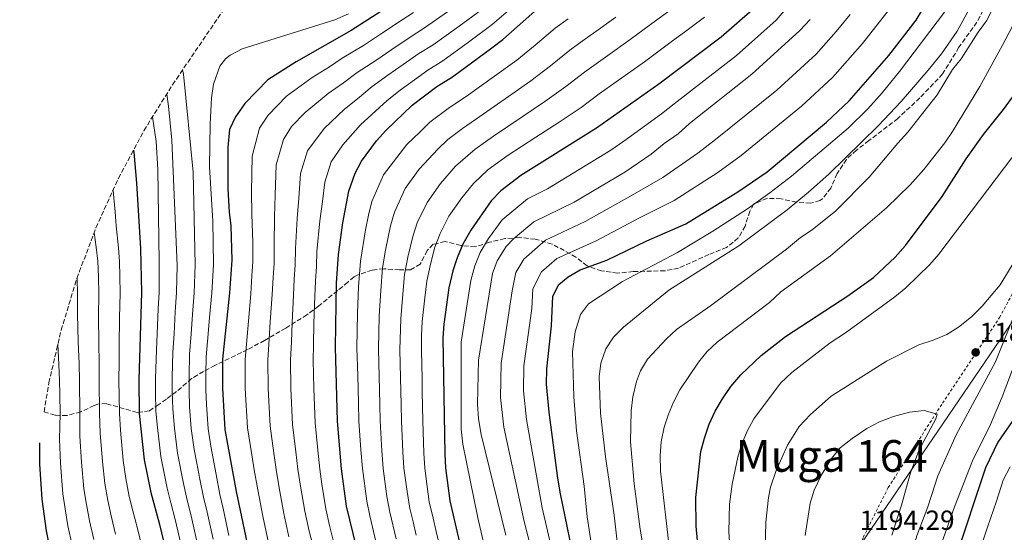
# Model space of a CAD drawing. Units: metres. Extents: x 634454 to 637405, y 4769083 to 4771454.
# Drawn here: x 634498 to 634855, y 4770285 to 4770471 of the extents above; entities that cross this region are included whole.
import ezdxf
from ezdxf.enums import TextEntityAlignment as Align

# ---------------------------------------------------------------- set-up
doc = ezdxf.new("R2010")
doc.units = ezdxf.units.M
doc.header["$MEASUREMENT"] = 0
doc.linetypes.add('DGN Style 2', pattern=[1.739922, 1.043953, -0.695969])
doc.linetypes.add('DGN Style 3', pattern=[2.435891, 1.739922, -0.695969])
for name, color, linetype, lineweight in [('Cota de punto acotado terreno', 7, 'Continuous', 0), ('Curva de nivel directora', 30, 'Continuous', 30), ('Curva de nivel intermedia', 30, 'Continuous', 0), ('Límite de Nación', 7, 'Continuous', 0), ('Punto acotado terreno (símbolo)', 7, 'Continuous', 0), ('Tela metálica o alambrada', 7, 'DGN Style 2', 0), ('Texto de Área (paraje) menor', 7, 'Continuous', 0), ('Zona arbolada', 92, 'DGN Style 3', 0)]:
    doc.layers.add(name, color=color, linetype=linetype, lineweight=lineweight)
doc.styles.add('Style-Arial', font='arial.ttf')

# ---------------------------------------------------------------- blocks, each defined once
blk = doc.blocks.new('*U7')
at = {"layer": 'Zona arbolada', "color": 92, "linetype": 'DGN Style 3', "lineweight": 0}
blk.add_polyline3d([(634847.97, 4770476.98, 1169.58), (634844.64, 4770470.44, 1169.58), (634838.1, 4770461.33, 1169.58), (634832.22, 4770451.67, 1169.58), (634823.96, 4770442.99, 1169.39), (634815.98, 4770435.53, 1169.13), (634805.52, 4770427.46, 1167.09), (634800.99, 4770424.04, 1166.54), (634797.33, 4770420.67, 1166.15), (634793.97, 4770415.53, 1165.89), (634791.72, 4770410.28, 1165.89), (634788.62, 4770406.39, 1165.9), (634787.77, 4770405.77, 1165.71), (634784.39, 4770404.77, 1164.69), (634779.22, 4770405.12, 1163.22), (634773.66, 4770406.37, 1162.94), (634768.7, 4770406.56, 1162.34), (634763.85, 4770404.49, 1162.02), (634762.34, 4770401.87, 1162.3), (634760.62, 4770396.49, 1162.3), (634758.15, 4770392.15, 1162.3), (634753.95, 4770388.69, 1162.3), (634747.5, 4770386.15, 1162.3), (634736.55, 4770381.2, 1162.3), (634731.62, 4770380.26, 1162.1), (634720.09, 4770379.99, 1158.61), (634714.48, 4770379.41, 1157.42), (634708.66, 4770380.19, 1155.76), (634703.36, 4770382.01, 1154.19), (634699.33, 4770385.23, 1151.8), (634695.12, 4770387.6, 1150.49), (634690.69, 4770389.91, 1148.32), (634684.62, 4770391.72, 1145.44), (634678.8, 4770392.32, 1142.86), (634673.56, 4770391.92, 1141.02), (634667.97, 4770390.6, 1138.44), (634662.85, 4770388.91, 1134.85), (634657.58, 4770389.44, 1132.18), (634651.93, 4770390.88, 1130.06), (634647.65, 4770389.87, 1127.68), (634645.46, 4770387.6, 1125.64), (634642.9, 4770382.65, 1123.15), (634639.45, 4770380.64, 1121.4), (634635.4, 4770380.55, 1119.37), (634629.77, 4770380.97, 1116.06), (634625.46, 4770380.51, 1113.58), (634620.08, 4770378.69, 1110.35), (634618.96, 4770378.05, 1109.61), (634616.7, 4770376.16, 1107.31), (634606.2, 4770367.49, 1101.18), (634601.86, 4770364.3, 1098.74), (634594.22, 4770359.43, 1094.27), (634586.52, 4770354.99, 1089.76), (634580.31, 4770351.65, 1086.12), (634568.56, 4770345.94, 1078.84), (634564.38, 4770343.77, 1077.19), (634560.1, 4770341.14, 1075.62), (634554.59, 4770336.41, 1072.58), (634550.95, 4770333.7, 1070.49), (634548.24, 4770331.75, 1068.8), (634544.79, 4770329.46, 1066.04), (634540.31, 4770328.83, 1063.81), (634529.25, 4770332.05, 1054.98), (634526.06, 4770331.89, 1051.11), (634524.75, 4770331.4, 1049.64), (634519.92, 4770329.08, 1045.5), (634514.89, 4770327.76, 1041.9), (634510.6, 4770327.84, 1039.33), (634506.6348, 4770329.1027, 1037.0587), (634508.3665, 4770339.5913, 0), (634512.8243, 4770358.7099, 0), (634518.523, 4770377.496, 0), (634525.4382, 4770395.8692, 0), (634533.5402, 4770413.7508, 0), (634542.7944, 4770431.0642, 0), (634553.1612, 4770447.7352, 0), (634554.5575, 4770449.8062, 0), (634642.2877, 4770578.7665, 0)], dxfattribs=at)
blk = doc.blocks.new('5PATER')
at = {"layer": 'Punto acotado terreno (símbolo)', "linetype": 'Continuous', "lineweight": 0}
h = blk.add_hatch(color=51, dxfattribs=at)
edge = h.paths.add_edge_path()
edge.add_ellipse((0, 0), major_axis=(-0.11, -0.111), ratio=0.999422, start_angle=0, end_angle=360)

msp = doc.modelspace()

# ---------------------------------------------------------------- linework, layer by layer
at = {"layer": 'Curva de nivel directora', "color": 30, "linetype": 'Continuous', "lineweight": 30, "flags": 128}
for points, elevation in [([(634645.38, 4770485.21), (634617.95, 4770467.38), (634597.92, 4770456.06), (634587.69, 4770449.5), (634579.43, 4770440.92), (634575.94, 4770436.14), (634573.87, 4770431.54), (634573.21, 4770425), (634573.22, 4770410.01), (634573.69, 4770401.53), (634574.35, 4770396.58), (634574.64, 4770384.14), (634573.81, 4770372.24), (634571.32, 4770348.13), (634571.25, 4770337.6), (634572.18, 4770322.72), (634576.26, 4770300.18), (634580.63, 4770279.51)], 1075), ([(634701.34, 4770262.37), (634693.79, 4770299.28), (634692.78, 4770304.97), (634689.61, 4770328.93), (634688.68, 4770339.14), (634688.77, 4770344.74), (634690.51, 4770360.33), (634690.97, 4770371.01), (634693.2, 4770375.26), (634696.56, 4770378.07), (634700.87, 4770380.6), (634710.57, 4770384.14), (634725.01, 4770391.17), (634739.1, 4770397.32), (634758.01, 4770408.89), (634768.59, 4770416.2), (634790.07, 4770434.16), (634798.3, 4770441.87), (634812.66, 4770458.34), (634822.64, 4770471.23), (634831.63, 4770486.45)], 1150), ([(634622.07, 4770270.53), (634616.25, 4770294.83), (634614.44, 4770308.41), (634612.97, 4770325.71), (634612.2, 4770352.58), (634612.61, 4770375.81), (634613.25, 4770386.16), (634614.83, 4770397.62), (634617.07, 4770409.19), (634619.4, 4770415.63), (634621.68, 4770420.08), (634627.13, 4770427.43), (634630.46, 4770431.15), (634640.05, 4770440.38), (634648.9, 4770447.05), (634654.64, 4770450.62), (634668.87, 4770461.13), (634672.83, 4770464.18), (634686.56, 4770476.29)], 1100), ([(634763.31, 4770474.92), (634751.99, 4770465.03), (634729.35, 4770447.99), (634706.79, 4770431.98), (634679.36, 4770414.77), (634672.12, 4770409.26), (634668.61, 4770405.69), (634661.2, 4770395), (634658.37, 4770389.96), (634656.27, 4770384.94), (634654.7, 4770380.19), (634653.28, 4770374.12), (634651.48, 4770360.87), (634651.1, 4770355.89), (634651.82, 4770313.71), (634652.08, 4770308.71), (634653.68, 4770296.8), (634657.56, 4770280.11)], 1125), ([(634743.37, 4770282.46), (634742.85, 4770287.61), (634742.74, 4770298.06), (634744.63, 4770314.74), (634745.87, 4770319.58), (634747.63, 4770324.65), (634749.76, 4770329.3), (634752.4, 4770333.79), (634755.49, 4770338.22), (634759.03, 4770342.52), (634766.48, 4770349.54), (634775.3, 4770356.42), (634797.86, 4770371.13), (634807.12, 4770377.87), (634815.03, 4770385.22), (634818.73, 4770389.44), (634832, 4770407.25), (634840.73, 4770420.85), (634847.03, 4770429.74), (634854.24, 4770438.75), (634860.74, 4770447.75)], 1175), ([(634538.99, 4770423.96), (634539.1, 4770423.27), (634540.1, 4770412.08), (634541.62, 4770388.36), (634541.91, 4770372.43), (634540.96, 4770340.72), (634541.07, 4770328.47), (634542.93, 4770311.71), (634545.27, 4770299.82), (634548.32, 4770288.68), (634555.48, 4770259.21), (634559.17, 4770246.33), (634561.97, 4770233.42), (634568.03, 4770211.29), (634572.48, 4770191.6), (634575.63, 4770172.6)], 1050), ([(634859.59, 4770328.69), (634852.24, 4770318.08), (634847.76, 4770308.79), (634836.72, 4770275.59)], 1175), ([(634504.93, 4770317.84), (634505, 4770310.14), (634505.84, 4770297.44), (634507.37, 4770285.89), (634508.88, 4770278.78), (634512.65, 4770265.53), (634518.18, 4770250.63), (634524.88, 4770238.35), (634526.63, 4770233.67), (634528.46, 4770227.01), (634530.93, 4770215.64), (634534.07, 4770191.2), (634539.95, 4770152.68), (634541.07, 4770143.25), (634541.54, 4770131.83), (634541.41, 4770120.06), (634540.43, 4770104.36), (634536.5, 4770084.93), (634529.92, 4770066.35), (634525.38, 4770056.5), (634521.08, 4770049.93), (634515.05, 4770039.48), (634502.73, 4770022.24), (634497.79, 4770013.07)], 1025)]:
    msp.add_lwpolyline(points, dxfattribs=dict(at, elevation=elevation))
at = {"layer": 'Curva de nivel intermedia', "color": 30, "linetype": 'Continuous', "lineweight": 0, "flags": 128}
for points, elevation in [([(634845.63, 4770447.13), (634853.91, 4770462.06), (634867.4, 4770488.02)], 1170), ([(634756.64, 4770267.8), (634755.22, 4770278.36), (634754.76, 4770285.6), (634755, 4770295.59), (634755.91, 4770302.88), (634758.05, 4770312.64), (634759.35, 4770317.11), (634761.37, 4770322.09), (634763.75, 4770326.49), (634773.49, 4770339.52), (634777.61, 4770343.39), (634791.5, 4770354.12), (634797.04, 4770357.7), (634814.93, 4770370.79), (634818.83, 4770374.11), (634827.58, 4770382.5), (634830.81, 4770386.32), (634863.33, 4770429.23), (634871.41, 4770438.49), (634874.42, 4770442.61), (634877.61, 4770447.92), (634879.85, 4770452.39), (634884.14, 4770462.44), (634896.16, 4770487.63)], 1180), ([(634727.61, 4770257.04), (634722.56, 4770286.48), (634720.42, 4770302.98), (634719.12, 4770318.22), (634719.35, 4770329.43), (634719.99, 4770334.56), (634721.3, 4770340.14), (634722.72, 4770343.91), (634725.29, 4770348.19), (634732.13, 4770355.57), (634735.78, 4770358.95), (634748.14, 4770367.55), (634775.69, 4770388.04), (634780.75, 4770392.28), (634784.89, 4770395.09), (634793.5, 4770402.01), (634805.62, 4770414.2), (634815.93, 4770426.61), (634819.61, 4770430.54), (634830.21, 4770444.05), (634835.82, 4770453.25), (634838.9, 4770457.18), (634845.09, 4770466.87), (634848.1, 4770470.88), (634853.31, 4770481.29)], 1165), ([(634640.53, 4770473.93), (634636.02, 4770471.04), (634628.52, 4770466.08), (634622.37, 4770461.98), (634614.68, 4770457.35), (634610.01, 4770454.23), (634603.76, 4770450.33), (634594.49, 4770443.61), (634587.88, 4770436.75), (634584.63, 4770432.04), (634581.98, 4770421.84), (634581.8, 4770408.86), (634581.92, 4770400.75), (634582.22, 4770390.49), (634582.3, 4770383.55), (634581.96, 4770378.48), (634581.55, 4770371.95), (634580.69, 4770361.99), (634580.25, 4770356.37), (634579.52, 4770348.02), (634579.52, 4770337.59), (634580.33, 4770323.32), (634581.93, 4770313.45), (634582.77, 4770308.05), (634584.03, 4770300.84), (634585.91, 4770291.28), (634587.98, 4770281.6)], 1080), ([(634653.17, 4770474.39), (634644.05, 4770468.11), (634639.24, 4770465.04), (634632.61, 4770460.57), (634626.79, 4770456.58), (634620.12, 4770452.24), (634615.12, 4770448.46), (634609.6, 4770444.61), (634601.29, 4770437.73), (634596.33, 4770432.58), (634593.32, 4770427.93), (634590.75, 4770418.68), (634590.38, 4770407.72), (634590.15, 4770399.97), (634589.98, 4770389.41), (634589.96, 4770382.95), (634589.62, 4770377.82), (634589.29, 4770371.66), (634588.6, 4770361.7), (634588.24, 4770355.42), (634587.73, 4770347.91), (634587.8, 4770337.59), (634588.49, 4770323.92), (634589.9, 4770314.03), (634590.69, 4770308.14), (634591.8, 4770301.49), (634593.5, 4770292.17), (634595.34, 4770283.69)], 1085), ([(634665.1, 4770474.93), (634657.06, 4770468.98), (634647.58, 4770462.28), (634642.46, 4770459.05), (634636.71, 4770455.06), (634631.21, 4770451.18), (634625.56, 4770447.13), (634620.23, 4770442.69), (634615.44, 4770438.88), (634608.09, 4770431.84), (634602.02, 4770423.83), (634599.53, 4770415.52), (634598.96, 4770406.57), (634598.37, 4770399.19), (634597.73, 4770388.33), (634597.62, 4770382.36), (634597.28, 4770377.15), (634597.04, 4770371.38), (634596.52, 4770361.4), (634596.22, 4770354.47), (634595.93, 4770347.8), (634596.07, 4770337.59), (634596.65, 4770324.51), (634597.87, 4770314.6), (634598.6, 4770308.23), (634599.57, 4770302.14), (634601.08, 4770293.06), (634602.7, 4770285.79), (634605.26, 4770276.12)], 1090), ([(634674.91, 4770474.72), (634668.96, 4770469.56), (634660.95, 4770463.57), (634651.11, 4770456.45), (634645.68, 4770453.05), (634640.81, 4770449.55), (634635.63, 4770445.78), (634631, 4770442.02), (634625.35, 4770436.92), (634621.29, 4770433.15), (634614.89, 4770425.96), (634610.71, 4770419.73), (634608.3, 4770412.36), (634607.54, 4770405.43), (634606.6, 4770398.4), (634605.49, 4770387.24), (634605.28, 4770381.76), (634604.95, 4770376.48), (634604.78, 4770371.09), (634604.43, 4770361.11), (634604.21, 4770353.52), (634604.13, 4770347.69), (634604.35, 4770337.58), (634604.81, 4770325.11), (634605.84, 4770315.17), (634606.52, 4770308.32), (634607.33, 4770302.8), (634608.67, 4770293.94), (634610.06, 4770287.88), (634612.5, 4770278.18)], 1095), ([(634733.33, 4770474.74), (634728.63, 4770471.35), (634718.99, 4770464.2), (634710.86, 4770458.38), (634702.44, 4770452.36), (634695.7, 4770447.06), (634688.13, 4770441.67), (634679.85, 4770436.07), (634669.47, 4770429.11), (634662.83, 4770424.37), (634655.74, 4770418.18), (634650.31, 4770411.92), (634645.39, 4770405.03), (634641.85, 4770397.66), (634640.21, 4770392.68), (634638.48, 4770385.18), (634637.27, 4770378.94), (634636.61, 4770371.82), (634635.86, 4770362.85), (634635.59, 4770351.56), (634635.8, 4770341.56), (634636.02, 4770331.57), (634636.15, 4770325.82), (634636.62, 4770314.52), (634637.02, 4770308.59), (634638.15, 4770300.19), (634639.17, 4770294.07), (634640.32, 4770289.2), (634641.46, 4770284.33)], 1115), ([(634776.41, 4770476.33), (634771.87, 4770471.15), (634757.54, 4770458.3), (634734.93, 4770440.86), (634730.33, 4770437.18), (634716.71, 4770427.24), (634711.94, 4770424), (634689.05, 4770409.97), (634681.74, 4770406.4), (634672.64, 4770398.75), (634667.64, 4770392.01), (634664.6, 4770386.93), (634662.69, 4770382.08), (634661.2, 4770376.67), (634657.74, 4770354.35), (634657.76, 4770322.79), (634658.39, 4770317.3), (634663.79, 4770290.58), (634665.73, 4770282.23)], 1130), ([(634706.95, 4770268.26), (634703.42, 4770291), (634702.28, 4770302.1), (634699.57, 4770322.21), (634698.56, 4770334.51), (634698.14, 4770350.96), (634699.01, 4770358.05), (634701, 4770364.36), (634703.94, 4770368.26), (634716.22, 4770376.4), (634736.09, 4770386.84), (634748.92, 4770394.59), (634761.5, 4770402.78), (634769.57, 4770408.51), (634777.45, 4770414.64), (634797.94, 4770432), (634805.11, 4770438.97), (634810.32, 4770444.78), (634816.59, 4770452.56), (634832.83, 4770474.11)], 1155), ([(634716.63, 4770359.74), (634733.02, 4770373.19), (634758.38, 4770389.26), (634775.93, 4770402.38), (634783.65, 4770408.75), (634790.93, 4770415.31), (634808.79, 4770432.79), (634817.22, 4770441.72), (634827.02, 4770453.06), (634831.79, 4770459.01), (634837.48, 4770467.24), (634842.36, 4770475.97)], 1160), ([(634722.37, 4770399.45), (634734.94, 4770405.72), (634750.78, 4770415.89), (634759.23, 4770422.05), (634781.08, 4770439.97), (634792.34, 4770450.37), (634803.17, 4770462.71), (634813.31, 4770475.7)], 1145), ([(634616.94, 4770473.42), (634611.97, 4770471.24), (634578.45, 4770460.82), (634574.07, 4770458.48), (634572.42, 4770457.14), (634570.27, 4770454.44), (634567.98, 4770447.9), (634567.3, 4770442.94), (634566.84, 4770433.58), (634566.6, 4770418.02), (634567.72, 4770398.29), (634567.98, 4770382.51), (634567.43, 4770372.27), (634566.57, 4770363.32), (634566.1, 4770357.34), (634565.32, 4770348.99), (634565.22, 4770342.65), (634565.2, 4770337.22), (634565.46, 4770331.78), (634566.06, 4770322.87), (634567.04, 4770316.58), (634568.93, 4770306.33), (634570.33, 4770299.15), (634571.5, 4770293.97), (634573.62, 4770284.2)], 1070), ([(634696.47, 4770471.64), (634691.85, 4770468.31), (634684.6, 4770462.14), (634677.93, 4770456.68), (634669.85, 4770450.8), (634659.58, 4770443.45), (634653.54, 4770439.49), (634646.46, 4770434.15), (634642.88, 4770430.67), (634638.09, 4770426.06), (634629.59, 4770415.06), (634625.33, 4770405.35), (634624.15, 4770400.42), (634623.12, 4770395.09), (634621.25, 4770383.75), (634620.61, 4770374.48), (634620.24, 4770364.82), (634619.99, 4770352.24), (634620.26, 4770342.24), (634620.52, 4770332.24), (634620.7, 4770325.75), (634621.42, 4770315.34), (634621.97, 4770308.47), (634623.55, 4770296.62), (634624.67, 4770291.33), (634626.98, 4770281.6)], 1105), ([(634713.82, 4770472.3), (634705.69, 4770466.47), (634701.63, 4770463.56), (634697.15, 4770460.34), (634690.15, 4770454.6), (634683.03, 4770449.17), (634674.85, 4770443.43), (634664.53, 4770436.28), (634658.18, 4770431.93), (634652.87, 4770427.93), (634649.31, 4770424.42), (634642.58, 4770417.09), (634637.49, 4770410.05), (634633.59, 4770401.5), (634632.18, 4770396.55), (634630.37, 4770387.68), (634629.26, 4770381.34), (634628.61, 4770373.15), (634628.05, 4770363.84), (634627.79, 4770351.9), (634628.03, 4770341.9), (634628.27, 4770331.9), (634628.42, 4770325.78), (634629.02, 4770314.93), (634629.5, 4770308.53), (634630.85, 4770298.4), (634631.92, 4770292.7), (634634.22, 4770282.97)], 1110), ([(634745.88, 4770472.25), (634738.66, 4770466.88), (634734.31, 4770463.68), (634724.17, 4770456.09), (634716.03, 4770450.29), (634707.74, 4770444.39), (634701.25, 4770439.52), (634693.22, 4770434.17), (634684.85, 4770428.71), (634674.42, 4770421.94), (634667.47, 4770416.82), (634662.18, 4770411.93), (634658.03, 4770406.75), (634653.3, 4770400.02), (634650.11, 4770393.81), (634648.24, 4770388.81), (634646.59, 4770382.69), (634645.27, 4770376.53), (634644.61, 4770370.49), (634643.67, 4770361.86), (634643.35, 4770356.87), (634643.39, 4770351.22), (634643.58, 4770341.23), (634643.68, 4770336.23), (634643.88, 4770325.85), (634644.22, 4770314.11), (634644.55, 4770308.65), (634645.45, 4770301.97), (634646.19, 4770296.4), (634647.56, 4770290.56), (634648.7, 4770285.69), (634650.46, 4770278.2)], 1120), ([(634689.95, 4770252.45), (634680.53, 4770289.33), (634673.18, 4770323.57), (634672.03, 4770334.29), (634672.26, 4770346.79), (634676.25, 4770372.92), (634677.55, 4770379.6), (634680.46, 4770384.44), (634688.27, 4770391.37), (634702.69, 4770398.17), (634719.73, 4770407.73), (634730.78, 4770414.11), (634743.55, 4770422.89), (634749.87, 4770427.89), (634772.09, 4770445.77), (634786.39, 4770458.87), (634793.67, 4770467.07), (634798.69, 4770473.18)], 1140), ([(634763.1, 4770451.57), (634780.43, 4770467.38), (634784.17, 4770471.44)], 1135), ([(634556.81, 4770453.12), (634557.16, 4770451.59), (634560.67, 4770416.01), (634561.42, 4770382.39), (634561.05, 4770372.31), (634560.37, 4770364.35), (634559.94, 4770357.36), (634559.31, 4770349.85), (634559.15, 4770342.17), (634559.15, 4770336.85), (634559.36, 4770330.95), (634559.95, 4770323.03), (634561.01, 4770315.36), (634561.93, 4770310.45), (634563.02, 4770304.7), (634564.39, 4770298.11), (634565.7, 4770292.65), (634567.89, 4770282.89)], 1065), ([(634673.9, 4770284.35), (634664.97, 4770320.9), (634664.08, 4770326.53), (634663.71, 4770331.87), (634664.01, 4770347.82), (634669.12, 4770379.22), (634670.84, 4770383.9), (634674.09, 4770389.02), (634676.68, 4770391.81), (634684.13, 4770398.03), (634698.75, 4770405.18), (634717.1, 4770416.01), (634726.62, 4770422.51), (634731.32, 4770426.38), (634736.33, 4770429.88), (634740.51, 4770433.74), (634763.1, 4770451.57)], 1135), ([(634751.92, 4770211), (634739.37, 4770246.98), (634736.7, 4770257.31), (634735.8, 4770262.23), (634733.26, 4770278.98), (634730.03, 4770307.56), (634729.86, 4770313.25), (634730.22, 4770318.22), (634731.28, 4770323.53), (634732.84, 4770328.29), (634734.72, 4770332.64), (634736.98, 4770337.1), (634743.76, 4770347.06), (634746.9, 4770350.92), (634750.55, 4770354.35), (634769.43, 4770368.73), (634773.62, 4770372.65), (634791.6, 4770385.67), (634811.84, 4770403.14), (634820.47, 4770411.48), (634825.38, 4770417.03), (634832.97, 4770426.64), (634835.83, 4770430.75), (634845.63, 4770447.13)], 1170), ([(634551.08, 4770444.38), (634551.77, 4770439.92), (634552.97, 4770427.7), (634554.85, 4770382.22), (634554.67, 4770372.35), (634554.17, 4770365.37), (634553.78, 4770357.39), (634553.31, 4770350.72), (634553.09, 4770341.68), (634553.1, 4770336.47), (634553.27, 4770330.12), (634553.84, 4770323.19), (634554.98, 4770314.14), (634557.1, 4770303.07), (634558.46, 4770297.07), (634559.91, 4770291.33), (634562.15, 4770281.58)], 1060), ([(634545.93, 4770436.11), (634547.22, 4770427.2), (634547.82, 4770416.97), (634548.3, 4770383.52), (634548.29, 4770372.39), (634547.96, 4770366.4), (634547.62, 4770357.41), (634547.31, 4770351.58), (634547.02, 4770341.2), (634547.05, 4770336.1), (634547.17, 4770329.3), (634547.73, 4770323.34), (634548.96, 4770312.92), (634549.91, 4770308.01), (634551.18, 4770301.45), (634552.52, 4770296.03), (634554.12, 4770290), (634556.42, 4770280.27)], 1055), ([(634531.63, 4770409.54), (634531.91, 4770406.76), (634532.41, 4770401.63), (634532.8, 4770396.53), (634533.54, 4770388.58), (634533.92, 4770383.58), (634534.06, 4770378.19), (634534.17, 4770372.13), (634533.99, 4770363.13), (634533.87, 4770353.14), (634533.87, 4770347.15), (634533.77, 4770340.65), (634533.92, 4770328.45), (634534.28, 4770322.41), (634535.34, 4770311.39), (634536.28, 4770304.93), (634537.51, 4770298.35), (634538.74, 4770293.18), (634540.43, 4770286.7), (634543.07, 4770276.28)], 1045), ([(634695.18, 4770259.3), (634687.16, 4770294.3), (634681.4, 4770326.25), (634680.36, 4770336.71), (634680.52, 4770345.77), (634683.38, 4770366.62), (634683.69, 4770373.75), (634686.83, 4770379.85), (634692.42, 4770384.72), (634706.63, 4770391.15), (634722.37, 4770399.45)], 1145), ([(634524.78, 4770394.11), (634525.46, 4770388.8), (634526.12, 4770383.8), (634526.31, 4770378.02), (634526.44, 4770371.82), (634526.38, 4770363.83), (634526.43, 4770353.84), (634526.58, 4770346.85), (634526.59, 4770340.58), (634526.77, 4770328.44), (634526.94, 4770321.31), (634527.76, 4770311.08), (634528.67, 4770303.06), (634529.76, 4770296.89), (634530.9, 4770291.35), (634532.54, 4770284.72)], 1040), ([(634767.88, 4770279.04), (634768.16, 4770289.03), (634769.11, 4770298.02), (634769.8, 4770301.72), (634771.87, 4770307.81), (634775.99, 4770316.95), (634780.27, 4770323.78), (634784.3, 4770328.14), (634791.83, 4770334.75), (634811.88, 4770347.51), (634823.53, 4770353.44), (634828.8, 4770355.03), (634833.69, 4770357.13), (634837.94, 4770359.77), (634842.68, 4770363.6), (634846.58, 4770367.45), (634853, 4770375.19), (634859.15, 4770385.06)], 1185), ([(634518.57, 4770377.63), (634518.71, 4770371.52), (634518.76, 4770364.53), (634519, 4770354.54), (634519.29, 4770346.55), (634519.41, 4770340.51), (634519.62, 4770328.42), (634519.61, 4770320.22), (634520.17, 4770310.77), (634521.06, 4770301.19), (634522, 4770295.42), (634523.06, 4770289.53), (634524.66, 4770282.74)], 1035), ([(634859.2, 4770366.78), (634851.31, 4770347.26), (634837.1, 4770320.72), (634830.43, 4770305.81), (634826.79, 4770294.62), (634822.97, 4770284.5), (634819.95, 4770274.4), (634814.77, 4770247.43), (634813.46, 4770236), (634810.43, 4770220.38), (634808.56, 4770215.03), (634806.07, 4770210.7), (634802.38, 4770206.84), (634798.74, 4770206.11)], 1185), ([(634716.28, 4770263.81), (634713.15, 4770291.63), (634710, 4770312.8), (634708.27, 4770328.58), (634707.71, 4770341.83), (634708.37, 4770346.79), (634710.21, 4770351.95), (634712.91, 4770356.16), (634716.63, 4770359.74)], 1160), ([(634511.64, 4770353.63), (634512, 4770346.25), (634512.23, 4770340.43), (634512.33, 4770335.43), (634512.47, 4770328.41), (634512.27, 4770319.13), (634512.58, 4770310.45), (634513.45, 4770299.31), (634514.25, 4770293.95), (634515.21, 4770287.71), (634516.77, 4770280.76)], 1030), ([(634860.5, 4770352.37), (634853.81, 4770334.52), (634849.55, 4770324.47), (634843.06, 4770311.35), (634836.49, 4770294.61), (634826.82, 4770267.34), (634822.92, 4770254.13), (634819.76, 4770233.01), (634816.71, 4770219.49), (634810.92, 4770188.99), (634809.48, 4770184.17), (634806.35, 4770179.45), (634803.14, 4770177.98), (634798.5, 4770177.95), (634794.13, 4770180.37), (634789.03, 4770185.3), (634785.46, 4770190.4), (634780.2, 4770199.5), (634768.37, 4770224.5), (634764.36, 4770236.21), (634763.14, 4770241.12), (634759.9, 4770251.25), (634756.64, 4770267.8)], 1180), ([(634782.4, 4770284.26), (634784.16, 4770295.93), (634785.66, 4770300.69), (634788.32, 4770306.19), (634791.97, 4770312.1), (634795.13, 4770315.97), (634799.37, 4770319.45), (634804.69, 4770323.01), (634809.35, 4770325.47), (634814.4, 4770327.43), (634820.18, 4770328.96), (634825.48, 4770329.6), (634830.23, 4770328.24), (634829.75, 4770326.53), (634823.6, 4770315.04), (634820.54, 4770306.93), (634817.27, 4770295.28), (634813.76, 4770284.29)], 1190), ([(634856.69, 4770309.14), (634854.2, 4770304.27), (634851.67, 4770296.67), (634848.47, 4770287.2), (634843.99, 4770273.66)], 1170)]:
    msp.add_lwpolyline(points, dxfattribs=dict(at, elevation=elevation))
at = {"layer": 'Límite de Nación', "color": 7, "linetype": 'Continuous', "lineweight": 0}
msp.add_polyline3d([(634972.78, 4770532.81, 1197.53), (634896.08, 4770418.48, 1179.98), (634802.6, 4770281.06, 1193.57), (634801.51, 4770171.59, 1178.35), (634798.94, 4770074.53, 1175), (634796.87, 4769958.93, 1165.47), (634794.43, 4769866.45, 1143.14), (634784.6, 4769798.05, 1128.53), (634779.27, 4769760.4, 1122.8), (634772.75, 4769715.1, 1121.5), (634764, 4769649.02, 1127.69), (634755.38, 4769587.51, 1132.15), (634754.66, 4769576.31, 1131.94), (634754.41, 4769566.77, 1131.23), (634757.49, 4769528.46, 1124.73), (634763.14, 4769456.16, 1108.46), (634769.44, 4769369.51, 1105.98), (634778.06, 4769262.59, 1120.59), (634782.28, 4769200.68, 1117.68), (634788.63, 4769126.36, 1121.52), (634791.95, 4769088.98, 1128.61)], dxfattribs=at)
at = {"layer": 'Tela metálica o alambrada', "color": 7, "linetype": 'DGN Style 2', "lineweight": 0}
msp.add_polyline3d([(634823.98, 4769973.52, 1172.95), (634826.56, 4769997.54, 1177.65), (634825.93, 4770017.15, 1179.21), (634822.37, 4770039.92, 1179.49), (634814.31, 4770081.93, 1176.91), (634806.96, 4770129.49, 1176.36), (634803.1, 4770173.45, 1180.23), (634800.18, 4770228.67, 1188.7), (634798.42, 4770269.26, 1194.51), (634803.44, 4770283.57, 1194.51), (634812.51, 4770301.65, 1193.4), (634832.18, 4770332.23, 1189.81), (634852.84, 4770363.29, 1186.12), (634871.4, 4770397.9, 1185.2)], dxfattribs=at)
at = {"layer": 'Zona arbolada', "color": 92, "linetype": 'DGN Style 3', "lineweight": 0}
msp.add_polyline3d([(634847.97, 4770476.98, 1169.58), (634844.64, 4770470.44, 1169.58), (634838.1, 4770461.33, 1169.58), (634832.22, 4770451.67, 1169.58), (634823.96, 4770442.99, 1169.39), (634815.98, 4770435.53, 1169.13), (634805.52, 4770427.46, 1167.09), (634800.99, 4770424.04, 1166.54), (634797.33, 4770420.67, 1166.15), (634793.97, 4770415.53, 1165.89), (634791.72, 4770410.28, 1165.89), (634788.62, 4770406.39, 1165.9), (634787.77, 4770405.77, 1165.71), (634784.39, 4770404.77, 1164.69), (634779.22, 4770405.12, 1163.22), (634773.66, 4770406.37, 1162.94), (634768.7, 4770406.56, 1162.34), (634763.85, 4770404.49, 1162.02), (634762.34, 4770401.87, 1162.3), (634760.62, 4770396.49, 1162.3), (634758.15, 4770392.15, 1162.3), (634753.95, 4770388.69, 1162.3), (634747.5, 4770386.15, 1162.3), (634736.55, 4770381.2, 1162.3), (634731.62, 4770380.26, 1162.1), (634720.09, 4770379.99, 1158.61), (634714.48, 4770379.41, 1157.42), (634708.66, 4770380.19, 1155.76), (634703.36, 4770382.01, 1154.19), (634699.33, 4770385.23, 1151.8), (634695.12, 4770387.6, 1150.49), (634690.69, 4770389.91, 1148.32), (634684.62, 4770391.72, 1145.44), (634678.8, 4770392.32, 1142.86), (634673.56, 4770391.92, 1141.02), (634667.97, 4770390.6, 1138.44), (634662.85, 4770388.91, 1134.85), (634657.58, 4770389.44, 1132.18), (634651.93, 4770390.88, 1130.06), (634647.65, 4770389.87, 1127.68), (634645.46, 4770387.6, 1125.64), (634642.9, 4770382.65, 1123.15), (634639.45, 4770380.64, 1121.4), (634635.4, 4770380.55, 1119.37), (634629.77, 4770380.97, 1116.06), (634625.46, 4770380.51, 1113.58), (634620.08, 4770378.69, 1110.35), (634618.96, 4770378.05, 1109.61), (634616.7, 4770376.16, 1107.31), (634606.2, 4770367.49, 1101.18), (634601.86, 4770364.3, 1098.74), (634594.22, 4770359.43, 1094.27), (634586.52, 4770354.99, 1089.76), (634580.31, 4770351.65, 1086.12), (634568.56, 4770345.94, 1078.84), (634564.38, 4770343.77, 1077.19), (634560.1, 4770341.14, 1075.62), (634554.59, 4770336.41, 1072.58), (634550.95, 4770333.7, 1070.49), (634548.24, 4770331.75, 1068.8), (634544.79, 4770329.46, 1066.04), (634540.31, 4770328.83, 1063.81), (634529.25, 4770332.05, 1054.98), (634526.06, 4770331.89, 1051.11), (634524.75, 4770331.4, 1049.64), (634519.92, 4770329.08, 1045.5), (634514.89, 4770327.76, 1041.9), (634510.6, 4770327.84, 1039.33), (634506.63, 4770329.1, 1037.06)], dxfattribs=at)

# ---------------------------------------------------------------- block references
at = {"layer": 'Punto acotado terreno (símbolo)', "color": 7, "linetype": 'Continuous', "lineweight": 0, "xscale": 10, "yscale": 10, "zscale": 10}
msp.add_blockref('5PATER', (634844.17, 4770350.65, 1187.29), dxfattribs=at)
at = {"layer": 'Zona arbolada', "color": 92, "linetype": 'DGN Style 3', "lineweight": 0}
msp.add_blockref('*U7', (0, 0), dxfattribs=at)

# ---------------------------------------------------------------- texts
at = {"layer": 'Cota de punto acotado terreno', "color": 7, "linetype": 'Continuous', "lineweight": 0, "style": 'Style-Arial'}
for s, p in [('1187.29', (634845.58, 4770354.4, 1187.29)), ('1194.29', (634802.1, 4770286.26, 1194.29))]:
    msp.add_text(s, height=7, dxfattribs=at).set_placement(p)
at = {"layer": 'Texto de Área (paraje) menor', "color": 7, "linetype": 'Continuous', "lineweight": 0, "style": 'Style-Arial'}
msp.add_text('Muga 164', height=11.5, dxfattribs=at).set_placement((634792.02, 4770313.09, 1186.91), align=Align.MIDDLE_CENTER)

doc.saveas('drawing.dxf')
